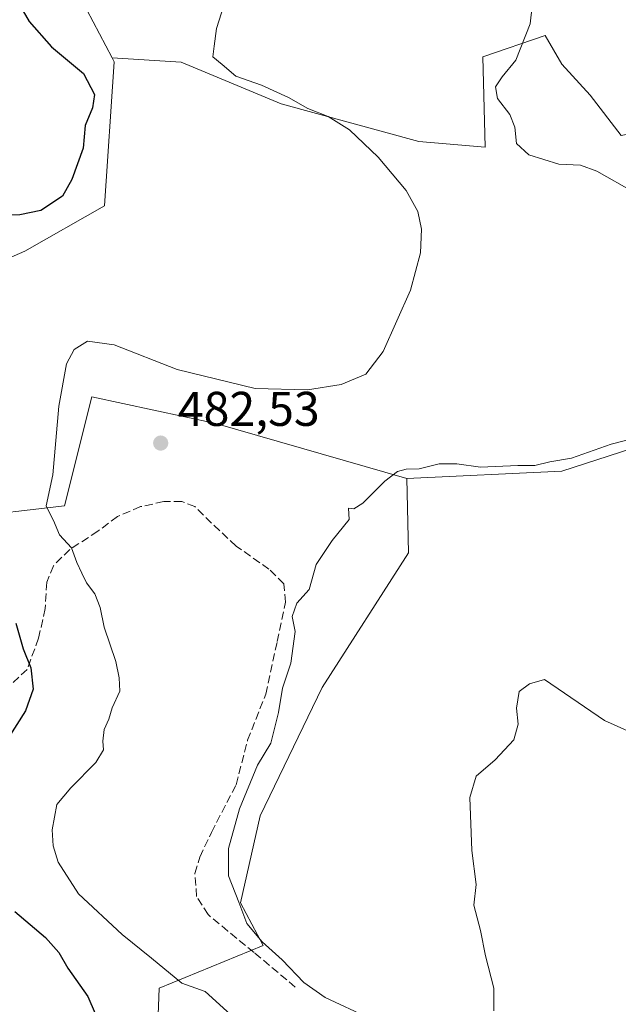
# Model space of a CAD drawing. Units: metres. Extents: x 570090 to 573533, y 4712592 to 4714941.
# Drawn here: x 572532 to 572655, y 4713650 to 4713853 of the extents above; entities that cross this region are included whole.
import ezdxf

# ---------------------------------------------------------------- set-up
doc = ezdxf.new("R2010")
doc.units = ezdxf.units.M
doc.header["$MEASUREMENT"] = 0
doc.linetypes.add('DGN Style 3', pattern=[2.307223458686699, 1.648016756204785, -0.6592067024819142])
for name, color, linetype, lineweight in [('Cultivos herbáceos CxS', 92, 'Continuous', 0), ('Cultivos leñosos CxS', 92, 'Continuous', 0), ('Curva de nivel maestra', 30, 'Continuous', 30), ('Curva de nivel normal', 30, 'Continuous', 0), ('Matorral CxS', 135, 'Continuous', 0), ('Núcleo urbano CxS', 7, 'Continuous', 0), ('Punto de cota en terreno', 7, 'Continuous', 0), ('Rótulo de punto de cota en terreno', 7, 'Continuous', 0), ('Senda', 7, 'DGN Style 3', 0)]:
    doc.layers.add(name, color=color, linetype=linetype, lineweight=lineweight)
doc.styles.add('Style-Arial', font='txt')

# ---------------------------------------------------------------- blocks, each defined once
blk = doc.blocks.new('5PATER')
at = {"layer": 'Núcleo urbano CxS', "linetype": 'Continuous', "lineweight": 0}
h = blk.add_hatch(color=51, dxfattribs=at)
edge = h.paths.add_edge_path()
edge.add_ellipse((0, 0), major_axis=(-0.1095731443231308, -0.1110710700762829), ratio=0.9994222409660322, start_angle=0, end_angle=360)

msp = doc.modelspace()

# ---------------------------------------------------------------- linework, layer by layer
at = {"layer": 'Cultivos herbáceos CxS', "color": 92, "linetype": 'Continuous', "lineweight": 0}
for points in [[(572520.3909999998, 4713799.351399999, 477.4465000000055), (572533.4650999998, 4713805.0715, 477.6107000000048), (572549.8383, 4713814.349500001, 476.939400000003), (572551.8759000005, 4713843.9757, 477.6592999999993), (572551.4332999997, 4713844.814300001, 477.7841999999946), (572565.6171000004, 4713843.8991, 479.353099999993), (572586.1846000003, 4713835.329, 479.9655999999959), (572614.4647000004, 4713827.615800001, 482.2629000000015), (572628.0921, 4713826.413100001, 483.6965999999957), (572627.6464999998, 4713845.016100001, 483.8349000000017), (572640.4247000003, 4713849.376, 485.7241999999969), (572643.8513000002, 4713843.501900001, 486.2816000000021), (572649.7253999999, 4713837.1382, 486.2957000000025), (572656.0889999997, 4713828.816500001, 486.4379999999946)], [(572551.4332999997, 4713844.814300001, 477.7841999999946), (572565.6171000004, 4713843.8991, 479.353099999993), (572586.1846000003, 4713835.329, 479.9655999999959), (572614.4647000004, 4713827.615800001, 482.2629000000015), (572628.0921, 4713826.413100001, 483.6965999999957), (572627.6464999998, 4713845.016100001, 483.8349000000017), (572640.4247000003, 4713849.376, 485.7241999999969), (572643.8513000002, 4713843.501900001, 486.2816000000021), (572649.7253999999, 4713837.1382, 486.2957000000025), (572656.0889999997, 4713828.816500001, 486.4379999999946), (572658.5366000002, 4713829.306, 486.4152000000031), (572666.8583000004, 4713830.2851, 486.5574000000051), (572676.6485000001, 4713832.243100001, 486.9783000000025), (572688.8863000004, 4713833.7116, 487.5351999999984), (572695.7394000003, 4713830.2851, 487.8277999999991), (572699.1660000002, 4713823.921499999, 488.0632000000041), (572700.6344999997, 4713815.110200001, 487.9725999999937), (572700.6344999997, 4713807.278000001, 487.6637000000047), (572700.6344999997, 4713794.550799999, 487.3607000000048), (572694.2708999999, 4713782.312999999, 486.7785000000004), (572680.0751999998, 4713771.5437, 485.9103999999934), (572643.8513000002, 4713759.795499999, 485.0755000000063), (572612.0239000004, 4713758.302999999, 483.6095999999961)], [(572551.4332999997, 4713844.814300001, 477.7841999999946), (572551.8759000005, 4713843.9757, 477.6592999999993), (572549.8383, 4713814.349500001, 476.939400000003), (572533.4650999998, 4713805.0715, 477.6107000000048), (572520.3909999998, 4713799.351399999, 477.4465000000055), (572514.9084999999, 4713788.698799999, 477.8166000000056), (572510.5421000002, 4713778.329, 476.6809999999969), (572508.9046, 4713768.504899999, 476.3101000000024), (572511.0871000001, 4713759.226500001, 476.2853000000032), (572518.7281, 4713752.131300001, 477.0917999999947), (572527.4605999999, 4713751.0397, 478.1799000000028), (572541.6506000003, 4713752.676899999, 480.2066999999952), (572547.2894000001, 4713775.076900001, 480.5902999999962), (572572.7600999996, 4713769.5953, 481.7226999999984), (572612.0239000004, 4713758.302999999, 483.6095999999961)], [(572680.0751999998, 4713771.5437, 485.9103999999934), (572643.8513000002, 4713759.795499999, 485.0755000000063), (572612.0239000004, 4713758.302999999, 483.6095999999961), (572572.7600999996, 4713769.5953, 481.7226999999984), (572547.2894000001, 4713775.076900001, 480.5902999999962), (572541.6506000003, 4713752.676899999, 480.2066999999952), (572527.4605999999, 4713751.0397, 478.1799000000028)]]:
    msp.add_polyline3d(points, dxfattribs=at)
at = {"layer": 'Cultivos leñosos CxS', "color": 92, "linetype": 'Continuous', "lineweight": 0}
for points in [[(572546.9118999997, 4713936.612500001, 476.8123000000051), (572541.6836999999, 4713933.8223, 476.9260999999969), (572539.3024000004, 4713918.741000001, 476.6392000000051), (572537.318, 4713892.1503, 476.0038000000059), (572534.9367000004, 4713882.625299999, 475.2427000000025), (572535.6255999999, 4713866.5527, 476.7834000000003), (572543.6083000004, 4713859.6479, 477.7198999999965), (572551.4332999997, 4713844.814300001, 477.7841999999946)], [(572656.0889999997, 4713828.816500001, 486.4379999999946), (572649.7253999999, 4713837.1382, 486.2957000000025), (572643.8513000002, 4713843.501900001, 486.2816000000021), (572640.4247000003, 4713849.376, 485.7241999999969), (572627.6464999998, 4713845.016100001, 483.8349000000017), (572628.0921, 4713826.413100001, 483.6965999999957), (572614.4647000004, 4713827.615800001, 482.2629000000015), (572586.1846000003, 4713835.329, 479.9655999999959), (572565.6171000004, 4713843.8991, 479.353099999993), (572551.4332999997, 4713844.814300001, 477.7841999999946), (572543.6083000004, 4713859.6479, 477.7198999999965)], [(572551.4332999997, 4713844.814300001, 477.7841999999946), (572565.6171000004, 4713843.8991, 479.353099999993), (572586.1846000003, 4713835.329, 479.9655999999959), (572614.4647000004, 4713827.615800001, 482.2629000000015), (572628.0921, 4713826.413100001, 483.6965999999957), (572627.6464999998, 4713845.016100001, 483.8349000000017), (572640.4247000003, 4713849.376, 485.7241999999969), (572643.8513000002, 4713843.501900001, 486.2816000000021), (572649.7253999999, 4713837.1382, 486.2957000000025), (572656.0889999997, 4713828.816500001, 486.4379999999946), (572658.5366000002, 4713829.306, 486.4152000000031), (572666.8583000004, 4713830.2851, 486.5574000000051), (572676.6485000001, 4713832.243100001, 486.9783000000025), (572688.8863000004, 4713833.7116, 487.5351999999984), (572695.7394000003, 4713830.2851, 487.8277999999991), (572699.1660000002, 4713823.921499999, 488.0632000000041), (572700.6344999997, 4713815.110200001, 487.9725999999937), (572700.6344999997, 4713807.278000001, 487.6637000000047), (572700.6344999997, 4713794.550799999, 487.3607000000048), (572694.2708999999, 4713782.312999999, 486.7785000000004), (572680.0751999998, 4713771.5437, 485.9103999999934), (572643.8513000002, 4713759.795499999, 485.0755000000063), (572612.0239000004, 4713758.302999999, 483.6095999999961)], [(572676.4911000002, 4713588.0371, 494.8257000000012), (572616.1494000005, 4713624.788100001, 486.0215000000026), (572559.7418999998, 4713616.913699999, 477.192200000005), (572561.0771000005, 4713653.538899999, 478.7008999999962), (572582.4747000001, 4713662.298699999, 484.7706999999937), (572577.8249000004, 4713671.0869, 484.9048999999941), (572581.8595000004, 4713688.972899999, 485.6211000000039), (572594.5921, 4713715.321900001, 486.2385000000068), (572612.3755000001, 4713743.060500001, 486.6371000000072), (572612.0913000006, 4713755.3849, 484.8285000000033), (572612.0239000004, 4713758.302999999, 483.6095999999961), (572643.8513000002, 4713759.795499999, 485.0755000000063), (572680.0751999998, 4713771.5437, 485.9103999999934)], [(572612.0239000004, 4713758.302999999, 483.6095999999961), (572612.0913000006, 4713755.3849, 484.8285000000033), (572612.3755000001, 4713743.060500001, 486.6371000000072), (572594.5921, 4713715.321900001, 486.2385000000068), (572581.8595000004, 4713688.972899999, 485.6211000000039), (572577.8249000004, 4713671.0869, 484.9048999999941), (572582.4747000001, 4713662.298699999, 484.7706999999937), (572561.0771000005, 4713653.538899999, 478.7008999999962), (572559.7418999998, 4713616.913699999, 477.192200000005), (572616.1494000005, 4713624.788100001, 486.0215000000026), (572676.4911000002, 4713588.0371, 494.8257000000012), (572699.4495000001, 4713582.040300001, 496.6968000000052), (572715.4574999996, 4713598.679500001, 497.8331999999937), (572723.2770999996, 4713616.226700001, 498.1380999999965), (572713.4363000002, 4713651.4495, 495.9824999999983), (572709.5560999997, 4713677.677300001, 493.7985000000045), (572727.0162000004, 4713675.8355, 492.3372999999993), (572740.2182999998, 4713681.862700001, 490.6999000000069)]]:
    msp.add_polyline3d(points, dxfattribs=at)
at = {"layer": 'Curva de nivel maestra', "color": 30, "linetype": 'Continuous', "lineweight": 30, "elevation": 475, "flags": 128}
for points in [[(572532.1900000004, 4713856.020099999), (572534.3799999999, 4713852.2601), (572538.9600000001, 4713847.040100001), (572545.5199999996, 4713841.550100001), (572547.8099999996, 4713837.2601), (572547.3799999999, 4713834.530099999), (572545.9299999997, 4713830.870100001), (572545.5099999999, 4713826.200099999), (572543.1600000003, 4713819.8201), (572541.2599999999, 4713816.340100001), (572536.79, 4713813.390100001), (572532.4400000004, 4713812.5101), (572524.7300000004, 4713812.3201)], [(572531.6299999999, 4713728.5701), (572533.1200000001, 4713723.3201), (572534.7000000002, 4713719.370100001), (572535.2300000004, 4713714.9901), (572533.6500000004, 4713710.530099999), (572530.0599999996, 4713704.920100001)], [(572531.4400000004, 4713669.300100001), (572537.7100000001, 4713663.9901), (572540.5099999999, 4713660.860099999), (572542.3499999996, 4713657.620100001), (572546.4500000002, 4713651.800100001), (572549.2699999996, 4713645.300100001)]]:
    msp.add_lwpolyline(points, dxfattribs=at)
at = {"layer": 'Curva de nivel normal', "color": 30, "linetype": 'Continuous', "lineweight": 0, "flags": 128}
for points, elevation in [([(572638.6900000004, 4713863.390100001), (572637.4000000004, 4713851.7601), (572634.4400000004, 4713844.290100001), (572631.5800000001, 4713840.9001), (572630.25, 4713838.840100001), (572630.6299999999, 4713836.440099999), (572633.1699999999, 4713833.1801), (572634.2300000004, 4713830.540100001), (572634.5599999996, 4713827.210100001), (572637.1200000001, 4713824.8301), (572643.2699999996, 4713822.970100001), (572647.7000000002, 4713822.7401), (572651.0599999996, 4713821.5001), (572658.8200000003, 4713817.130100001)], 485), ([(572575.7999999998, 4713648.1601), (572570.5700000003, 4713652.860099999), (572565.7800000003, 4713654.550100001), (572559.5300000003, 4713659.720100001), (572553.4800000004, 4713664.600099999), (572544.5199999996, 4713672.9301), (572540.3200000003, 4713679.470100001), (572539.3200000003, 4713682.790100001), (572539.1100000005, 4713686.0801), (572540.0899999999, 4713691.3101), (572542.9800000004, 4713694.7401), (572548.0800000001, 4713699.950099999), (572549.6900000004, 4713702.5601), (572549.5300000003, 4713704.300100001), (572549.8300000001, 4713706.7301), (572550.7400000002, 4713708.860099999), (572551.4600000001, 4713711.190099999), (572553.04, 4713714.620100001), (572552.8799999999, 4713717.340100001), (572552.1699999999, 4713720.690099999), (572549.7800000003, 4713727.790100001), (572548.9500000002, 4713731.8101), (572547.8600000005, 4713734.600099999), (572546.1399999997, 4713736.840100001), (572545.2300000004, 4713738.840100001), (572544.1900000004, 4713741.020099999), (572543.0999999996, 4713744.0601), (572540.6100000005, 4713746.720100001), (572539.4000000004, 4713749.700099999), (572538.5599999996, 4713751.2501), (572537.9100000003, 4713752.710100001), (572539.2699999996, 4713759.050100001), (572540.4500000002, 4713773.200099999), (572542.04, 4713781.870100001), (572543.6100000005, 4713784.870100001), (572546.3600000005, 4713786.540100001), (572551.8399999999, 4713785.790100001), (572564.8399999999, 4713780.7501), (572580.8399999999, 4713776.840100001), (572591.5899999999, 4713776.530099999), (572598.5099999999, 4713777.630100001), (572603.5899999999, 4713779.7601), (572607.1200000001, 4713784.4101), (572612.7999999998, 4713797.050100001), (572614.8399999999, 4713804.700099999), (572615, 4713809.5601), (572614.2699999996, 4713813.210100001), (572611.8899999997, 4713817.5601), (572606.1200000001, 4713824.390100001), (572600.2599999999, 4713830.0001), (572595.8300000001, 4713832.720100001), (572591.6799999997, 4713834.370100001), (572587.7199999997, 4713836.6501), (572582.1699999999, 4713839.200099999), (572576.8399999999, 4713841.0101), (572574.0700000003, 4713843.420100001), (572572.1500000004, 4713845.0101), (572572.4100000003, 4713847.200099999), (572572.8799999999, 4713850.8101), (572574.8600000005, 4713857.130100001)], 480), ([(572666.3399999999, 4713768.5101), (572654.04, 4713765.380100001), (572645.8399999999, 4713762.530099999), (572641.4199999999, 4713761.7501), (572638.3600000005, 4713760.9801), (572634.8399999999, 4713760.9801), (572627.1699999999, 4713760.620100001), (572622.2999999998, 4713761.360099999), (572618.6799999997, 4713761.340100001), (572614.5499999998, 4713760.340100001), (572611.8499999996, 4713760.2401), (572610.0899999999, 4713759.780099999), (572607.5, 4713757.7601), (572603, 4713753.2401), (572601.1299999999, 4713752.0801), (572600, 4713752.190099999), (572600.1699999999, 4713749.920100001), (572596.6900000004, 4713745.590100001), (572593.4100000003, 4713740.640100001), (572591.9500000002, 4713735.530099999), (572589.4100000003, 4713732.690099999), (572588.4800000004, 4713729.960100001), (572589.0800000001, 4713726.860099999), (572588.1600000003, 4713720.360099999), (572586.4699999997, 4713715.190099999), (572585.6299999999, 4713710.200099999), (572584.0700000003, 4713703.9001), (572581.3399999999, 4713699.390100001), (572577.6399999997, 4713690.420100001), (572575.3700000001, 4713682.280099999), (572575.3700000001, 4713676.670100001), (572577.5099999999, 4713671.190099999), (572579.0999999996, 4713666.870100001), (572582.2800000003, 4713663.0601), (572586.3700000001, 4713659.380100001), (572590.8300000001, 4713654.6801), (572595.2300000004, 4713651.590100001), (572604.3700000001, 4713647.4001)], 485), ([(572640.3300000001, 4713717.020099999), (572637.2199999997, 4713716.130100001), (572635.0999999996, 4713714.5101), (572634.54, 4713711.110099999), (572634.8700000001, 4713707.800100001), (572634.0300000003, 4713704.5701), (572630.1799999997, 4713700.470100001), (572626.2400000002, 4713697.100099999), (572624.9500000002, 4713692.7601), (572625.3499999996, 4713681.860099999), (572626.2699999996, 4713674.860099999), (572625.8200000003, 4713670.5801), (572627.1399999997, 4713665.420100001), (572628.1900000004, 4713660.190099999), (572629.9100000003, 4713653.530099999), (572629.8700000001, 4713648.860099999)], 490), ([(572657.9699999997, 4713706.200099999), (572652.6200000001, 4713708.5801), (572640.3300000001, 4713717.020099999)], 490)]:
    msp.add_lwpolyline(points, dxfattribs=dict(at, elevation=elevation))
at = {"layer": 'Matorral CxS', "color": 135, "linetype": 'Continuous', "lineweight": 0}
for points in [[(572546.9118999997, 4713936.612500001, 476.8123000000051), (572541.6836999999, 4713933.8223, 476.9260999999969), (572539.3024000004, 4713918.741000001, 476.6392000000051), (572537.318, 4713892.1503, 476.0038000000059), (572534.9367000004, 4713882.625299999, 475.2427000000025), (572535.6255999999, 4713866.5527, 476.7834000000003), (572543.6083000004, 4713859.6479, 477.7198999999965), (572551.4332999997, 4713844.814300001, 477.7841999999946)], [(572543.6083000004, 4713859.6479, 477.7198999999965), (572551.4332999997, 4713844.814300001, 477.7841999999946), (572551.8759000005, 4713843.9757, 477.6592999999993), (572549.8383, 4713814.349500001, 476.939400000003), (572533.4650999998, 4713805.0715, 477.6107000000048), (572520.3909999998, 4713799.351399999, 477.4465000000055), (572514.9084999999, 4713788.698799999, 477.8166000000056), (572510.5421000002, 4713778.329, 476.6809999999969), (572508.9046, 4713768.504899999, 476.3101000000024), (572511.0871000001, 4713759.226500001, 476.2853000000032), (572518.7281, 4713752.131300001, 477.0917999999947), (572527.4605999999, 4713751.0397, 478.1799000000028), (572541.6506000003, 4713752.676899999, 480.2066999999952), (572547.2894000001, 4713775.076900001, 480.5902999999962), (572572.7600999996, 4713769.5953, 481.7226999999984), (572612.0239000004, 4713758.302999999, 483.6095999999961), (572612.0913000006, 4713755.3849, 484.8285000000033), (572612.3755000001, 4713743.060500001, 486.6371000000072), (572594.5921, 4713715.321900001, 486.2385000000068), (572581.8595000004, 4713688.972899999, 485.6211000000039), (572577.8249000004, 4713671.0869, 484.9048999999941), (572582.4747000001, 4713662.298699999, 484.7706999999937), (572561.0771000005, 4713653.538899999, 478.7008999999962), (572559.7418999998, 4713616.913699999, 477.192200000005)], [(572551.4332999997, 4713844.814300001, 477.7841999999946), (572551.8759000005, 4713843.9757, 477.6592999999993), (572549.8383, 4713814.349500001, 476.939400000003), (572533.4650999998, 4713805.0715, 477.6107000000048), (572520.3909999998, 4713799.351399999, 477.4465000000055), (572514.9084999999, 4713788.698799999, 477.8166000000056), (572510.5421000002, 4713778.329, 476.6809999999969), (572508.9046, 4713768.504899999, 476.3101000000024), (572511.0871000001, 4713759.226500001, 476.2853000000032), (572518.7281, 4713752.131300001, 477.0917999999947), (572527.4605999999, 4713751.0397, 478.1799000000028), (572541.6506000003, 4713752.676899999, 480.2066999999952), (572547.2894000001, 4713775.076900001, 480.5902999999962), (572572.7600999996, 4713769.5953, 481.7226999999984), (572612.0239000004, 4713758.302999999, 483.6095999999961)], [(572612.0239000004, 4713758.302999999, 483.6095999999961), (572612.0913000006, 4713755.3849, 484.8285000000033), (572612.3755000001, 4713743.060500001, 486.6371000000072), (572594.5921, 4713715.321900001, 486.2385000000068), (572581.8595000004, 4713688.972899999, 485.6211000000039), (572577.8249000004, 4713671.0869, 484.9048999999941), (572582.4747000001, 4713662.298699999, 484.7706999999937), (572561.0771000005, 4713653.538899999, 478.7008999999962), (572559.7418999998, 4713616.913699999, 477.192200000005), (572616.1494000005, 4713624.788100001, 486.0215000000026), (572676.4911000002, 4713588.0371, 494.8257000000012), (572699.4495000001, 4713582.040300001, 496.6968000000052), (572715.4574999996, 4713598.679500001, 497.8331999999937), (572723.2770999996, 4713616.226700001, 498.1380999999965), (572713.4363000002, 4713651.4495, 495.9824999999983), (572709.5560999997, 4713677.677300001, 493.7985000000045), (572727.0162000004, 4713675.8355, 492.3372999999993), (572740.2182999998, 4713681.862700001, 490.6999000000069)]]:
    msp.add_polyline3d(points, dxfattribs=at)
at = {"layer": 'Senda', "color": 7, "linetype": 'DGN Style 3', "lineweight": 0}
msp.add_polyline3d([(572589.0953000002, 4713653.769500001, 484.5354999999981), (572580.6382999998, 4713660.873500001, 484.7744999999995), (572575.2259000001, 4713665.2711, 484.3470999999991), (572571.1665000003, 4713668.653899999, 484.0752000000066), (572568.7984999996, 4713672.3749, 483.9949999999953), (572568.4603000004, 4713677.110900001, 484.4953999999998), (572569.4751000004, 4713680.4937, 484.7473999999929), (572571.8431000002, 4713685.5679, 485.0286000000052), (572576.9172999999, 4713695.3781, 485.8199000000022), (572579.2851, 4713704.511700001, 485.2774999999965), (572583.0062999995, 4713713.9835, 485.0880999999936), (572585.3743000003, 4713724.808499999, 485.6315000000032), (572587.0657000003, 4713732.927300001, 485.2715999999928), (572586.7273000004, 4713736.6483, 485.1426000000066), (572583.6829000004, 4713739.6929, 485.0696999999927), (572576.9172999999, 4713744.4287, 484.1760000000068), (572571.8431000002, 4713749.1647, 483.9575999999943), (572568.4603000004, 4713752.547499999, 483.5056000000041), (572565.7538999999, 4713753.5623, 483.4979000000022), (572562.0329, 4713753.5623, 483.3142999999982), (572557.2969000004, 4713752.547499999, 482.882500000007), (572552.5610999997, 4713750.517899999, 482.5877999999939), (572548.5016999999, 4713747.473300001, 481.7972000000009), (572542.7509000005, 4713743.7523, 480.1830000000046), (572539.3680999996, 4713740.3695, 479.1404000000039), (572538.0148999998, 4713736.986500001, 478.1926999999997), (572537.6766999997, 4713731.574100001, 477.6137000000017), (572536.3234999999, 4713725.485099999, 476.2348000000056), (572533.9555000003, 4713719.057700001, 474.9138999999996), (572528.8812999995, 4713714.321699999, 473.2713999999978)], dxfattribs=at)

# ---------------------------------------------------------------- block references
at = {"layer": 'Punto de cota en terreno', "color": 7, "linetype": 'Continuous', "lineweight": 0, "xscale": 10, "yscale": 10, "zscale": 10}
msp.add_blockref('5PATER', (572561.4199999999, 4713765.609999999, 482.5299999999989), dxfattribs=at)

# ---------------------------------------------------------------- texts
at = {"layer": 'Rótulo de punto de cota en terreno', "color": 7, "linetype": 'Continuous', "lineweight": 0, "style": 'Style-Arial'}
msp.add_text('482,53', height=7.000000000000002, dxfattribs=at).set_placement((572564.9478000002, 4713769.137800001))

doc.saveas('drawing.dxf')
